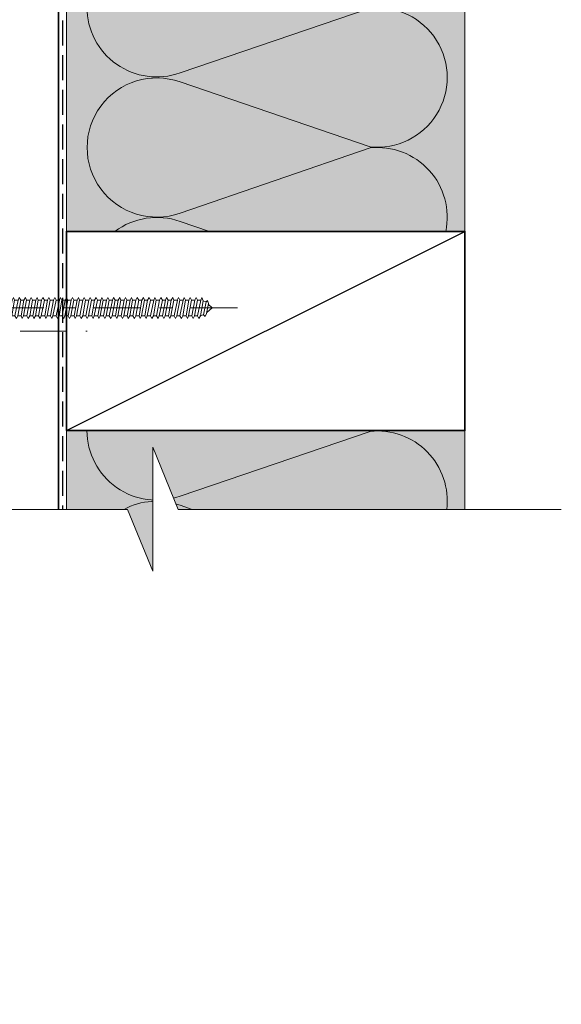
# Model space of a CAD drawing. Units: millimetres. Extents: x -146 to 127, y -248 to 190.
# Drawn here: x 5 to 127, y -248 to -25 of the extents above; entities that cross this region are included whole.
import ezdxf

# ---------------------------------------------------------------- set-up
doc = ezdxf.new("R2010")
doc.units = ezdxf.units.MM
doc.header["$MEASUREMENT"] = 0
doc.set_wipeout_variables(frame=1)
for name, pattern in [('Double Dashed', [21.872221469879157, 10.58333301544189, -4.233333110809326, 2.822222232818604, -4.233333110809337]), ('Hidden Line', [7.824444465637205, 5.644444465637207, -2.179999999999998]), ('Wipeout_Contour', [1000, 0, -1000])]:
    doc.linetypes.add(name, pattern=pattern)
for name, color, linetype, lineweight in [('0_Pen_No__181', 7, 'Continuous', 5), ('0_Pen_No__183', 7, 'Continuous', 18), ('0_Pen_No__184', 7, 'Continuous', 25), ('0_Pen_No__185', 7, 'Continuous', 35), ('0_Pen_No__41', 7, 'Continuous', 35), ('0_Pen_No__86', 7, 'Continuous', 25)]:
    doc.layers.add(name, color=color, linetype=linetype, lineweight=lineweight)
for name, color, linetype, lineweight, true_color in [('0_Pen_No__195', 7, 'Continuous', 13, 0x8b8b8b), ('0_Pen_No__215', 7, 'Continuous', 25, 0x8b8b8b), ('0_Pen_No__236', 7, 'Continuous', 0, 0xf5f2da)]:
    doc.layers.add(name, color=color, linetype=linetype, lineweight=lineweight, true_color=true_color)
doc.styles.add('GENERATED_STYLE_1', font='arial.ttf')
doc.dimstyles.new('GENERATED_STYLE__1', dxfattribs={"dimtxt": 4, "dimasz": 3.04, "dimexe": 0.18, "dimexo": 0.0625, "dimgap": 0.09, "dimtad": 1, "dimtih": 1, "dimtoh": 1, "dimdec": 0, "dimzin": 0, "dimdsep": 46, "dimtxsty": 'GENERATED_STYLE_1', "dimblk": 'ARROWHEAD_2', "dimblk1": 'ARROWHEAD_2', "dimblk2": 'ARROWHEAD_2', "dimcen": 0.09, "dimse1": 1, "dimse2": 1, "dimclrd": 7, "dimclre": 7, "dimclrt": 7, "dimadec": 0, "dimazin": 0, "dimtfac": 1, "dimtdec": 4, "dimtmove": 0, "dimatfit": 3, "dimfxl": 1, "dimtolj": 1, "dimtzin": 0, "dimarcsym": 0})

# ---------------------------------------------------------------- blocks, each defined once
blk = doc.blocks.new('CSK[2]', base_point=(53.80593665478168, -94.22652921851187))
at = {"layer": '0_Pen_No__181', "color": 7, "linetype": 'Double Dashed', "lineweight": 5}
blk.add_line((53.80593665478168, -90.41652921851113), (-15.82695638174119, -90.41652921851113), dxfattribs=at)
at = {"layer": '0_Pen_No__195', "color": 252, "linetype": 'Continuous', "lineweight": 13, "true_color": 0x8b8b8b}
for p, q in [((-11.58830498363111, -94.22652921851187), (-11.58830498363111, -86.60652921851081)), ((-11.58830498363111, -86.60652921851081), (-11.2643955841804, -86.60652921851081)), ((-11.2643955841804, -86.60652921851081), (-9.482893889591606, -88.1305292185109)), ((-11.2643955841804, -86.60652921851081), (-11.2643955841804, -94.14186255151186)), ((-8.835075597595381, -88.38452763051092), (-9.482893889591606, -88.1305292185109)), ((-8.835075597595381, -88.38452763051092), (-7.782377135296662, -88.38452763051092)), ((-7.782369544148509, -88.38452921851086), (-7.863346893293759, -92.36386255151156)), ((-7.863346893293759, -92.36386255151156), (-7.134550745246653, -88.63852921851084)), ((-7.782377135296662, -88.38452763051092), (-7.458460144697359, -88.04585302651097)), ((-7.458460144697359, -88.04586255151087), (-7.782369544148509, -90.58586255151128)), ((-7.458460144697359, -88.04585302651097), (-7.134558843300437, -88.63851704751086)), ((-7.134558843300437, -88.63851704751086), (-6.405761177406148, -88.63851704751086)), ((-6.405754597199548, -88.63852921851084), (-7.053573396101402, -92.1945292185114)), ((-6.486731947301365, -92.1945292185114), (-5.838913149355633, -88.63852921851084)), ((-6.405761177406148, -88.63851704751086), (-6.081844692755903, -88.04585302651097)), ((-6.081844692755903, -88.04585302651097), (-5.838922259307537, -88.63851704751086)), ((-5.838922259307537, -88.63851704751086), (-5.110125098405742, -88.63851704751086)), ((-5.110117001308527, -88.63852921851084), (-5.757935799253816, -92.1945292185114)), ((-4.786208107806882, -88.04585302651097), (-5.110125098405742, -88.63851704751086)), ((-5.110117001308527, -92.1945292185114), (-4.462298202407116, -88.63852921851084)), ((-4.462306806409514, -88.63851704751086), (-4.786208107806882, -88.04585302651097)), ((-3.733509646464732, -88.63851704751086), (-4.462306806409514, -88.63851704751086)), ((-3.733502054360009, -88.63852921851084), (-4.381320853261421, -92.1945292185114)), ((-3.814479404461828, -92.1945292185114), (-3.16666060651654, -88.63852921851084)), ((-3.733509646464732, -88.63851704751086), (-3.409592655865427, -88.04585302651097)), ((-3.409592655865427, -88.04585302651097), (-3.166670728366121, -88.63851704751086)), ((-2.437873062472277, -88.63851704751086), (-3.166670728366121, -88.63851704751086)), ((-2.437864458469434, -88.63852921851084), (-3.085683256414721, -92.1945292185114)), ((-2.518841807614684, -92.1945292185114), (-1.790045659567134, -88.63852921851084)), ((-2.113955059018284, -88.04586255151087), (-2.437864458469434, -88.63852921851084)), ((-2.113956070915961, -88.04585302651097), (-1.790054769519482, -88.63851704751086)), ((-1.790054769519482, -88.63851704751086), (-1.061257609574255, -88.63851704751086)), ((-1.061250018425657, -88.63852921851084), (-1.709068310421884, -92.1945292185114)), ((-1.142226861621847, -92.1945292185114), (-0.4944080636765588, -88.63852921851084)), ((-1.061257609574255, -88.63851704751086), (-0.8183199928725668, -88.04585302651097)), ((-0.8183199928725668, -88.04585302651097), (-0.4944186914760881, -88.63851704751086)), ((0.2343789744186434, -88.63851704751086), (-0.4944186914760881, -88.63851704751086)), ((0.2343885903191636, -88.63852921851084), (-0.4134307135747403, -92.1945292185114)), ((0.1534112411739133, -92.1945292185114), (0.8822068832719592, -88.63852921851084)), ((0.5582954590688873, -88.04585302651097), (0.2343789744186434, -88.63851704751086)), ((0.8821967604658101, -88.63851704751086), (0.5582954590688873, -88.04585302651097)), ((1.610994427316222, -88.63851704751086), (0.8821967604658101, -88.63851704751086)), ((1.611003031319065, -88.63852921851084), (0.8822068832719592, -92.1945292185114)), ((1.530025681217247, -92.1945292185114), (2.177844985112039, -88.63852921851084)), ((1.85393204401791, -88.04585302651097), (1.610994427316222, -88.63851704751086)), ((2.177833345414833, -88.63851704751086), (1.85393204401791, -88.04585302651097)), ((2.90663050536006, -88.63851704751086), (2.177833345414833, -88.63851704751086)), ((2.906640627210085, -88.63852921851084), (2.258822335213413, -92.1945292185114)), ((2.82566327806439, -92.1945292185114), (3.473482076009678, -88.63852921851084)), ((2.90663050536006, -88.63851704751086), (3.23054749595892, -88.04585302651097)), ((3.23054749595892, -88.04585302651097), (3.473469929406843, -88.63851704751086)), ((4.283246464206699, -88.63851704751086), (3.473469929406843, -88.63851704751086)), ((4.283256080107662, -88.63852921851084), (3.554459426111496, -92.1945292185114)), ((4.2022787300054, -92.1945292185114), (4.850097022002071, -88.63852921851084)), ((4.526184079951374, -88.04585302651097), (4.283246464206699, -88.63851704751086)), ((4.850085381348741, -88.63851704751086), (4.526184079951374, -88.04585302651097)), ((5.578882542250537, -88.63851704751086), (4.850085381348741, -88.63851704751086)), ((5.578893170049176, -88.63852921851084), (4.931074372104335, -92.1945292185114)), ((5.497915820903484, -92.1945292185114), (6.145734112900153, -88.63852921851084)), ((5.578882542250537, -88.63851704751086), (5.902799532849397, -88.04585302651097)), ((5.902799532849397, -88.04585302651097), (6.145721460348702, -88.63851704751086)), ((6.145729557446362, -88.6385091105109), (6.874523174791597, -88.6385091105109)), ((6.874523174791597, -88.6385091105109), (6.226704882795371, -92.19450963951141)), ((6.874519126242991, -88.63851704751086), (7.19843561089279, -88.04585302651097)), ((6.874519126242991, -92.19451757651136), (7.522337418239218, -88.63851704751086)), ((7.19843561089279, -88.04585302651097), (7.522337418239218, -88.63851704751086)), ((7.522337418239218, -88.63851704751086), (8.251134579141013, -88.63851704751086)), ((8.251134579141013, -88.63851704751086), (7.603316286188218, -92.19451757651136)), ((8.170155204286829, -92.19451757651136), (8.817989186441562, -88.63851704751086)), ((8.575051569740317, -88.04585302651097), (8.251134579141013, -88.63851704751086)), ((8.817989186441562, -88.63851704751086), (8.575051569740317, -88.04585302651097)), ((9.546771163133466, -88.63851704751086), (8.817989186441562, -88.63851704751086)), ((9.546771163133466, -88.63851704751086), (8.89895287113724, -92.19451757651136)), ((9.465806972488727, -92.19451757651136), (10.19458894918063, -88.63851704751086)), ((9.870687647783713, -88.04585302651097), (9.546771163133466, -88.63851704751086)), ((10.19458894918063, -88.63851704751086), (9.870687647783713, -88.04585302651097)), ((10.92338661507492, -88.63851704751086), (10.19458894918063, -88.63851704751086)), ((10.92338661507492, -88.63851704751086), (10.27556832307869, -92.19451757651136)), ((10.8424229303788, -92.19451757651136), (11.49024071642641, -88.63851704751086)), ((11.16632423177661, -88.04585302651097), (10.92338661507492, -88.63851704751086)), ((11.49024071642641, -88.63851704751086), (11.16632423177661, -88.04585302651097)), ((12.21902269407488, -88.63851704751086), (11.49024071642641, -88.63851704751086)), ((12.21902269407488, -88.63851704751086), (11.57120490802772, -92.19451757651136)), ((12.13805900842308, -92.19451757651136), (12.86685667527349, -88.63851704751086)), ((12.54293968467419, -88.04585302651097), (12.21902269407488, -88.63851704751086)), ((12.54293968467419, -88.04585302651097), (12.86685667527349, -88.63851704751086)), ((13.5956386519654, -88.63851704751086), (12.86685667527349, -92.19451757651136)), ((12.86685667527349, -88.63851704751086), (13.5956386519654, -88.63851704751086)), ((13.51467446132022, -92.19451757651136), (14.16249275331689, -88.63851704751086)), ((13.5956386519654, -88.63851704751086), (13.83857626866664, -88.04585302651097)), ((13.83857626866664, -88.04585302651097), (14.16249275331689, -88.63851704751086)), ((14.89129042016774, -88.63851704751086), (14.16249275331689, -88.63851704751086)), ((14.89129042016774, -88.63851704751086), (14.24345643801257, -92.19451757651136)), ((14.81031104531311, -92.19451757651136), (15.45812933730934, -88.63851704751086)), ((14.89129042016774, -88.63851704751086), (15.21519172156466, -88.04585302651097)), ((15.21519172156466, -88.04585302651097), (15.45812933730934, -88.63851704751086)), ((16.26789018290726, -88.63851704751086), (15.45812933730934, -88.63851704751086)), ((16.26789018290726, -88.63851704751086), (15.53910820621491, -92.19451757651136)), ((16.18692649821114, -92.19451757651136), (16.83474479020736, -88.63851704751086)), ((16.26789018290726, -88.63851704751086), (16.51082779960806, -88.04585302651097)), ((16.51082779960806, -88.04585302651097), (16.83474479020736, -88.63851704751086)), ((17.56354195015259, -88.63851704751086), (16.83474479020736, -88.63851704751086)), ((17.56354195015259, -88.63851704751086), (16.91572416410542, -92.19451757651136)), ((17.48256308220403, -92.19451757651136), (18.13038137420026, -88.63851704751086)), ((17.88744375749902, -88.04585302651097), (17.56354195015259, -88.63851704751086)), ((18.13038137420026, -88.63851704751086), (17.88744375749902, -88.04585302651097)), ((18.85917853510161, -88.63851704751086), (18.13038137420026, -88.63851704751086)), ((18.85917853510161, -88.63851704751086), (18.21136024214882, -92.19451757651136)), ((19.18307983649898, -88.04585302651097), (18.85917853510161, -88.63851704751086)), ((18.85917853510161, -92.19451757651136), (19.50699682709784, -88.63851704751086)), ((19.50699682709784, -88.63851704751086), (19.18307983649898, -88.04585302651097)), ((20.23579398704307, -88.63851704751086), (19.50699682709784, -88.63851704751086)), ((20.23579398704307, -88.63851704751086), (19.58797569504684, -92.19451757651136)), ((20.15481511909407, -92.19451757651136), (20.80263290514168, -88.63851704751086)), ((20.55969528843999, -88.04585302651097), (20.23579398704307, -88.63851704751086)), ((20.80263290514168, -88.63851704751086), (20.55969528843999, -88.04585302651097)), ((21.53143057103552, -88.63851704751086), (20.80263290514168, -88.63851704751086)), ((21.53143057103552, -88.63851704751086), (20.88361227903929, -92.19451757651136)), ((21.45045119713791, -92.19451757651136), (22.17924886398876, -88.63851704751086)), ((21.53143057103552, -88.63851704751086), (21.85533187243333, -88.04585302651097)), ((21.85533187243333, -88.04585302651097), (22.17924886398876, -88.63851704751086)), ((22.90804602393399, -88.63851704751086), (22.17924886398876, -88.63851704751086)), ((22.90804602393399, -88.63851704751086), (22.26022773193732, -92.19451757651136)), ((22.82706665003548, -92.19451757651136), (23.47488494203171, -88.63851704751086)), ((23.15096795143329, -88.04585302651097), (22.90804602393399, -88.63851704751086)), ((23.47488494203171, -88.63851704751086), (23.15096795143329, -88.04585302651097)), ((24.20368260792644, -88.63851704751086), (23.47488494203171, -88.63851704751086)), ((24.20368260792644, -88.63851704751086), (23.55586431593022, -92.19451757651136)), ((24.12270323402795, -92.19451757651136), (24.85150039397361, -88.63851704751086)), ((24.20368260792644, -88.63851704751086), (24.52758390932336, -88.04585302651097)), ((24.52758390932336, -88.04585302651097), (24.85150039397361, -88.63851704751086)), ((24.85150039397361, -88.63851704751086), (25.58029806082402, -88.63851704751086)), ((25.58029806082402, -88.63851704751086), (24.85150039397361, -92.19451757651136)), ((25.49931868596984, -92.19451757651136), (26.14713697892263, -88.63851704751086)), ((25.82321998736676, -88.04585302651097), (25.58029806082402, -88.63851704751086)), ((26.14713697892263, -88.63851704751086), (25.82321998736676, -88.04585302651097)), ((26.87593413886786, -88.63851704751086), (26.14713697892263, -88.63851704751086)), ((26.87593413886786, -88.63851704751086), (26.22811635282025, -92.19451757651136)), ((26.79495527091886, -92.19451757651136), (27.44277305696603, -88.63851704751086)), ((27.19983544026478, -88.04585302651097), (26.87593413886786, -88.63851704751086)), ((27.44277305696603, -88.63851704751086), (27.19983544026478, -88.04585302651097)), ((27.44277305696603, -88.63851704751086), (28.25255009771494, -88.63851704751086)), ((28.25255009771494, -88.63851704751086), (27.52375243086409, -92.19451757651136)), ((28.17157072286076, -92.19451757651136), (28.81938901485698, -88.63851704751086)), ((28.25255009771494, -88.63851704751086), (28.49547202425724, -88.04585302651097)), ((28.81938901485698, -88.63851704751086), (28.49547202425724, -88.04585302651097)), ((29.54818617575834, -88.63851704751086), (28.81938901485698, -88.63851704751086)), ((29.54818617575834, -88.63851704751086), (28.90036788376211, -92.19451757651136)), ((29.46720680090415, -92.19451757651136), (30.11502509385695, -88.63851704751086)), ((29.87208747715526, -88.04585302651097), (29.54818617575834, -88.63851704751086)), ((30.11502509385695, -88.63851704751086), (29.87208747715526, -88.04585302651097)), ((30.11502509385695, -88.63851704751086), (30.84382275975079, -88.63851704751086)), ((30.84382275975079, -88.63851704751086), (30.19600446775456, -92.19451757651136)), ((30.84382275975079, -88.63851704751086), (31.16772406114816, -88.04585302651097)), ((30.84382275975079, -92.19451757651136), (31.49164054579796, -88.63851704751086)), ((31.49164054579796, -88.63851704751086), (31.16772406114816, -88.04585302651097)), ((32.22043821264882, -88.63851704751086), (31.49164054579796, -88.63851704751086)), ((32.22043821264882, -88.63851704751086), (31.57261991969646, -92.19451757651136)), ((32.13945883779419, -92.19451757651136), (32.78727712979041, -88.63851704751086)), ((32.54433951404618, -88.04585302651097), (32.22043821264882, -88.63851704751086)), ((32.78727712979041, -88.63851704751086), (32.54433951404618, -88.04585302651097)), ((33.51607429069221, -88.63851704751086), (32.78727712979041, -88.63851704751086)), ((33.51607429069221, -88.63851704751086), (32.86825650464504, -92.19451757651136)), ((33.43509542274321, -92.19451757651136), (34.16389258268843, -88.63851704751086)), ((33.83997609803819, -88.04585302651097), (33.51607429069221, -88.63851704751086)), ((34.16389258268843, -88.63851704751086), (33.83997609803819, -88.04585302651097)), ((34.89269024858272, -88.63851704751086), (34.16389258268843, -92.19451757651136)), ((34.16389258268843, -88.63851704751086), (34.89269024858272, -88.63851704751086)), ((34.81171087468466, -92.19451757651136), (35.45952916668134, -88.63851704751086)), ((34.89269024858272, -88.63851704751086), (35.13562786528441, -88.04585302651097)), ((35.13562786528441, -88.04585302651097), (35.45952916668134, -88.63851704751086)), ((35.45952916668134, -88.63851704751086), (36.18832632758313, -88.63851704751086)), ((36.18832632758313, -88.63851704751086), (35.54050803463034, -92.19451757651136)), ((36.10734745867757, -92.19451757651136), (36.83614461957936, -88.63851704751086)), ((36.51222762898004, -88.04585302651097), (36.18832632758313, -88.63851704751086)), ((36.83614461957936, -88.63851704751086), (36.51222762898004, -88.04585302651097)), ((37.56494177952414, -88.63851704751086), (36.83614461957936, -92.19451757651136)), ((36.83614461957936, -88.63851704751086), (37.56494177952414, -88.63851704751086)), ((37.48396291157558, -92.19451757651136), (38.13178120357181, -88.63851704751086)), ((37.56494177952414, -88.63851704751086), (37.80787939622538, -88.04585302651097)), ((37.80787939622538, -88.04585302651097), (38.13178120357181, -88.63851704751086)), ((38.13178120357181, -88.63851704751086), (38.86057836351704, -88.63851704751086)), ((38.86057836351704, -88.63851704751086), (38.21276007152081, -92.19451757651136)), ((38.77959898961898, -92.19451757651136), (39.42741728161565, -88.63851704751086)), ((39.18449535507246, -88.04585302651097), (38.86057836351704, -88.63851704751086)), ((39.42741728161565, -88.63851704751086), (39.18449535507246, -88.04585302651097)), ((40.23719381641506, -88.63851704751086), (39.42741728161565, -88.63851704751086)), ((40.23719381641506, -88.63851704751086), (39.50839665646983, -92.19451757651136)), ((40.07523557361188, -92.19451757651136), (40.80403273451323, -88.63851704751086)), ((40.48013143311586, -88.04585302651097), (40.15621494846607, -88.63851704751086)), ((40.80403273451323, -88.63851704751086), (40.48013143311586, -88.04585302651097)), ((41.53283040040751, -88.63851704751086), (40.80403273451323, -92.19451757651136)), ((41.53283040040751, -88.63851704751086), (40.80403273451323, -88.63851704751086)), ((41.45185102650945, -92.19451757651136), (42.09966931850612, -88.63851704751086)), ((41.77576801710876, -88.04585302651097), (41.53283040040751, -88.63851704751086)), ((42.09966931850612, -88.63851704751086), (41.77576801710876, -88.04585302651097)), ((42.82846647845091, -88.63851704751086), (42.09966931850612, -88.63851704751086)), ((42.82846647845091, -88.63851704751086), (42.18064869240374, -92.19451757651136)), ((42.74748761050235, -92.19450963951141), (43.39530590249858, -88.6385091105109)), ((43.15237587790161, -88.04584456051106), (42.82846698535653, -88.6385091105109)), ((43.15237436005489, -88.04585038051088), (43.39530640940377, -88.63851704751086)), ((43.39530640940377, -88.63851704751086), (44.20507990659612, -88.63851704751086)), ((44.20508243729754, -88.63851704751086), (43.47628477140371, -92.19451757651136)), ((44.12410306339993, -92.19451757651136), (44.77192135539616, -88.63851704751086)), ((44.44801195594545, -88.04585038051088), (44.20507990659612, -88.63851704751086)), ((44.77192135539616, -88.63851704751086), (44.44801195594545, -88.04585038051088)), ((45.50071851534182, -88.63851704751086), (44.77192135539616, -92.19451757651136)), ((45.50071750344326, -88.63851704751086), (44.77192135539616, -88.63851704751086)), ((45.41973914144332, -92.19451757651136), (46.06755743343955, -88.8078540855109)), ((45.7436495527926, -88.04585038051088), (45.50071750344326, -88.63851704751086)), ((46.0675589522433, -88.80785038051104), (45.7436495527926, -88.04585038051088)), ((45.98657856549099, -88.8078540855109), (46.71537572543578, -89.0618599055109)), ((47.03929271603553, -88.7231858305109), (46.71537572543578, -89.0618599055109)), ((47.28223033273633, -89.40051810551113), (47.03929271603553, -88.7231858305109)), ((46.71537572543578, -89.0618599055109), (46.14853680733805, -91.94052816051152)), ((46.79635510029085, -91.68652233951141), (47.28223033273633, -89.40051810551113)), ((48.07930814268808, -90.41142414151109), (46.87733396823941, -91.43251651851129)), ((47.20125095883871, -89.56985567251114), (48.07930814268808, -90.41142414151109)), ((-9.482893889591606, -92.70252921851156), (-11.2643955841804, -94.22652921851187)), ((-8.83508116399117, -92.36383873951164), (-9.482893889591606, -92.70252921851156)), ((-7.863353979449421, -92.36383873951164), (-8.83508116399117, -92.36383873951164)), ((-7.053579469402377, -92.19451757651136), (-7.782377135296662, -92.19451757651136)), ((-7.053579469402377, -92.19451757651136), (-6.810641852700687, -92.7871815975117)), ((-6.810641852700687, -92.7871815975117), (-6.486740551303765, -92.19451757651136)), ((-5.757943391358538, -92.19451757651136), (-6.486740551303765, -92.19451757651136)), ((-5.434026399803552, -92.7871815975117), (-5.757943391358538, -92.19451757651136)), ((-5.110125098405742, -92.19451757651136), (-5.434026399803552, -92.7871815975117)), ((-4.381327432511899, -92.19451757651136), (-5.110125098405742, -92.19451757651136)), ((-4.381327432511899, -92.19451757651136), (-4.138389815810655, -92.7871815975117)), ((-4.138389815810655, -92.7871815975117), (-3.814488514413287, -92.19451757651136)), ((-3.085691354468505, -92.19451757651136), (-3.814488514413287, -92.19451757651136)), ((-3.085691354468505, -92.19451757651136), (-2.7617743638692, -92.7871815975117)), ((-2.7617743638692, -92.7871815975117), (-2.518852436369893, -92.19451757651136)), ((-1.709075901570482, -92.19451757651136), (-2.518852436369893, -92.19451757651136)), ((-1.709075901570482, -92.19451757651136), (-1.466138284869238, -92.7871815975117)), ((-1.466138284869238, -92.7871815975117), (-1.142236983472315, -92.19451757651136)), ((-0.4134393175775838, -92.19451757651136), (-1.142236983472315, -92.19451757651136)), ((-0.0895223269787235, -92.7871815975117), (-0.4134393175775838, -92.19451757651136)), ((0.1533996005205832, -92.19451757651136), (-0.0895223269787235, -92.7871815975117)), ((0.8821967604658101, -92.19451757651136), (0.1533996005205832, -92.19451757651136)), ((1.206113751065115, -92.7871815975117), (0.8821967604658101, -92.19451757651136)), ((1.530015052462037, -92.19451757651136), (1.206113751065115, -92.7871815975117)), ((2.258812719312449, -92.19451757651136), (1.530015052462037, -92.19451757651136)), ((2.258812719312449, -92.19451757651136), (2.582729203962693, -92.7871815975117)), ((2.582729203962693, -92.7871815975117), (2.825651637411061, -92.19451757651136)), ((2.825651637411061, -92.19451757651136), (3.554448797356287, -92.19451757651136)), ((3.554448797356287, -92.19451757651136), (3.878365787955147, -92.7871815975117)), ((3.878365787955147, -92.7871815975117), (4.202267089352514, -92.19451757651136)), ((4.931064250254309, -92.19451757651136), (4.202267089352514, -92.19451757651136)), ((5.174001865998985, -92.7871815975117), (4.931064250254309, -92.19451757651136)), ((5.174001865998985, -92.7871815975117), (5.497903674301536, -92.19451757651136)), ((6.226700834246763, -92.19451757651136), (5.497903674301536, -92.19451757651136)), ((6.550617824846068, -92.7871815975117), (6.226700834246763, -92.19451757651136)), ((6.550613776297016, -92.78717366051156), (6.874523174791597, -92.19450963951141)), ((6.874519126242991, -92.19451757651136), (7.603316286188218, -92.19451757651136)), ((7.603316286188218, -92.19451757651136), (7.846253902889463, -92.7871815975117)), ((8.170155204286829, -92.19451757651136), (7.846253902889463, -92.7871815975117)), ((8.89895287113724, -92.19451757651136), (8.170155204286829, -92.19451757651136)), ((8.89895287113724, -92.19451757651136), (9.222869355787484, -92.7871815975117)), ((9.222869355787484, -92.7871815975117), (9.465806972488727, -92.19451757651136)), ((10.27556832307869, -92.19451757651136), (9.465806972488727, -92.19451757651136)), ((10.51850593977994, -92.7871815975117), (10.27556832307869, -92.19451757651136)), ((10.51850593977994, -92.7871815975117), (10.8424229303788, -92.19451757651136)), ((10.8424229303788, -92.19451757651136), (11.57120490802772, -92.19451757651136)), ((11.57120490802772, -92.19451757651136), (11.89512139267796, -92.7871815975117)), ((11.89512139267796, -92.7871815975117), (12.13805900842308, -92.19451757651136)), ((12.86685667527349, -92.19451757651136), (12.13805900842308, -92.19451757651136)), ((12.86685667527349, -92.19451757651136), (13.19075797667042, -92.7871815975117)), ((13.19075797667042, -92.7871815975117), (13.51467446132022, -92.19451757651136)), ((13.51467446132022, -92.19451757651136), (14.24345643801257, -92.19451757651136)), ((14.24345643801257, -92.19451757651136), (14.56737342861187, -92.7871815975117)), ((14.56737342861187, -92.7871815975117), (14.81031104531311, -92.19451757651136)), ((15.53910820621491, -92.19451757651136), (14.81031104531311, -92.19451757651136)), ((15.86301001356089, -92.7871815975117), (15.53910820621491, -92.19451757651136)), ((16.18692649821114, -92.19451757651136), (15.86301001356089, -92.7871815975117)), ((16.18692649821114, -92.19451757651136), (16.91572416410542, -92.19451757651136)), ((16.91572416410542, -92.19451757651136), (17.15864609160429, -92.7871815975117)), ((17.15864609160429, -92.7871815975117), (17.48256308220403, -92.19451757651136)), ((17.48256308220403, -92.19451757651136), (18.21136024214882, -92.19451757651136)), ((18.21136024214882, -92.19451757651136), (18.53526154354618, -92.7871815975117)), ((18.85917853510161, -92.19451757651136), (18.53526154354618, -92.7871815975117)), ((19.58797569504684, -92.19451757651136), (18.85917853510161, -92.19451757651136)), ((19.58797569504684, -92.19451757651136), (19.83089812849521, -92.7871815975117)), ((19.83089812849521, -92.7871815975117), (20.15481511909407, -92.19451757651136)), ((20.15481511909407, -92.19451757651136), (20.88361227903929, -92.19451757651136)), ((20.88361227903929, -92.19451757651136), (21.20751358043666, -92.7871815975117)), ((21.20751358043666, -92.7871815975117), (21.45045119713791, -92.19451757651136)), ((22.26022773193732, -92.19451757651136), (21.45045119713791, -92.19451757651136)), ((22.50315016538524, -92.7871815975117), (22.26022773193732, -92.19451757651136)), ((22.82706665003548, -92.19451757651136), (22.50315016538524, -92.7871815975117)), ((23.55586431593022, -92.19451757651136), (22.82706665003548, -92.19451757651136)), ((23.87976561732714, -92.7871815975117), (23.55586431593022, -92.19451757651136)), ((24.12270323402795, -92.19451757651136), (23.87976561732714, -92.7871815975117)), ((24.85150039397361, -92.19451757651136), (24.12270323402795, -92.19451757651136)), ((24.85150039397361, -92.19451757651136), (25.17540169537053, -92.7871815975117)), ((25.17540169537053, -92.7871815975117), (25.49931868596984, -92.19451757651136)), ((25.49931868596984, -92.19451757651136), (26.22811635282025, -92.19451757651136)), ((26.55201765421761, -92.7871815975117), (26.22811635282025, -92.19451757651136)), ((26.79495527091886, -92.19451757651136), (26.55201765421761, -92.7871815975117)), ((27.52375243086409, -92.19451757651136), (26.79495527091886, -92.19451757651136)), ((27.52375243086409, -92.19451757651136), (27.84765373226102, -92.7871815975117)), ((27.84765373226102, -92.7871815975117), (28.17157072286076, -92.19451757651136)), ((28.90036788376211, -92.19451757651136), (28.17157072286076, -92.19451757651136)), ((28.90036788376211, -92.19451757651136), (29.14329031625346, -92.7871815975117)), ((29.14329031625346, -92.7871815975117), (29.46720680090415, -92.19451757651136)), ((30.19600446775456, -92.19451757651136), (29.46720680090415, -92.19451757651136)), ((30.19600446775456, -92.19451757651136), (30.51990576915193, -92.7871815975117)), ((30.51990576915193, -92.7871815975117), (30.84382275975079, -92.19451757651136)), ((30.84382275975079, -92.19451757651136), (31.57261991969646, -92.19451757651136)), ((31.81554235314438, -92.7871815975117), (31.57261991969646, -92.19451757651136)), ((32.13945883779419, -92.19451757651136), (31.81554235314438, -92.7871815975117)), ((32.86825650464504, -92.19451757651136), (32.13945883779419, -92.19451757651136)), ((32.86825650464504, -92.19451757651136), (33.19215780604241, -92.7871815975117)), ((33.19215780604241, -92.7871815975117), (33.43509542274321, -92.19451757651136)), ((34.16389258268843, -92.19451757651136), (33.43509542274321, -92.19451757651136)), ((34.16389258268843, -92.19451757651136), (34.4877938840858, -92.7871815975117)), ((34.4877938840858, -92.7871815975117), (34.81171087468466, -92.19451757651136)), ((35.54050803463034, -92.19451757651136), (34.81171087468466, -92.19451757651136)), ((35.86440984293289, -92.7871815975117), (35.54050803463034, -92.19451757651136)), ((36.10734745867757, -92.19451757651136), (35.86440984293289, -92.7871815975117)), ((36.83614461957936, -92.19451757651136), (36.10734745867757, -92.19451757651136)), ((37.16006161017822, -92.7871815975117), (36.83614461957936, -92.19451757651136)), ((37.48396291157558, -92.19451757651136), (37.16006161017822, -92.7871815975117)), ((38.21276007152081, -92.19451757651136), (37.48396291157558, -92.19451757651136)), ((38.21276007152081, -92.19451757651136), (38.53666137291773, -92.7871815975117)), ((38.53666137291773, -92.7871815975117), (38.77959898961898, -92.19451757651136)), ((39.50839665646983, -92.19451757651136), (38.77959898961898, -92.19451757651136)), ((39.50839665646983, -92.19451757651136), (39.83231314111963, -92.7871815975117)), ((39.83231314111963, -92.7871815975117), (40.07523557361188, -92.19451757651136)), ((40.80403273451323, -92.19451757651136), (40.07523557361188, -92.19451757651136)), ((41.12794972511254, -92.7871815975117), (40.80403273451323, -92.19451757651136)), ((41.45185102650945, -92.19451757651136), (41.12794972511254, -92.7871815975117)), ((42.18064869240374, -92.19451757651136), (41.45185102650945, -92.19451757651136)), ((42.18064869240374, -92.19451757651136), (42.50456517705443, -92.7871815975117)), ((42.50456517705443, -92.7871815975117), (42.74748761050235, -92.19451757651136)), ((43.47628527735277, -92.19450963951141), (42.74748761050235, -92.19450963951141)), ((43.47628375854902, -92.19451704751141), (43.80019315800016, -92.78718371451158)), ((43.80019315800016, -92.78718371451158), (44.12410255745087, -92.19451704751141)), ((44.77192135539616, -92.19451757651136), (44.12410306339993, -92.19451757651136)), ((45.09583075484732, -92.78718371451158), (44.77192135539616, -92.19451704751141)), ((45.41974015334189, -92.19451704751141), (45.09583075484732, -92.78718371451158)), ((46.14853680733805, -91.94052816051152), (45.33876027349478, -92.19451757651136)), ((46.14853680733805, -91.94052816051152), (46.47245379889348, -92.3638551435116)), ((46.47245379889348, -92.3638551435116), (46.79635510029085, -91.68652233951141)), ((-11.2643955841804, -94.22652921851187), (-11.58830498363111, -94.22652921851187))]:
    blk.add_line(p, q, dxfattribs=at)
blk = doc.blocks.new('*D5')
at = {"layer": '0_Pen_No__181', "color": 7, "linetype": 'Continuous', "lineweight": 5, "transparency": 16777216}
for p, q in [((15.17727495820509, 42.33115828815896), (15.17727495820509, 48.33115828815897)), ((45.17873153042018, 42.33115828815896), (45.17873153042018, 48.33115828815897)), ((13.22127495820509, 45.33115828815897), (15.17727495820509, 45.33115828815897)), ((15.17727495820509, 45.33115828815897), (45.17873153042018, 45.33115828815897)), ((45.17873153042018, 45.33115828815897), (47.13473153042018, 45.33115828815897))]:
    blk.add_line(p, q, dxfattribs=at)
at = {"layer": '0_Pen_No__183', "color": 7, "linetype": 'Continuous', "lineweight": 18, "transparency": 16777216}
for p, q in [((16.33197495820509, 47.33115828815897), (14.02257495820509, 43.33115828815896)), ((44.02403153042018, 43.33115828815896), (46.33343153042018, 47.33115828815897))]:
    blk.add_line(p, q, dxfattribs=at)
at = {"layer": '0_Pen_No__86', "color": 7, "lineweight": 25, "transparency": 16777216, "insert": (22.73570334489547, 46.13115832615693), "char_height": 4, "attachment_point": 7, "style": 'GENERATED_STYLE_1'}
blk.add_mtext('\\A1;30min', dxfattribs=at)
blk = doc.blocks.new('ARROWHEAD_2')
at = {"color": 0, "linetype": 'Continuous', "lineweight": 0}
for p, q in [((0, 0), (-1, 0)), ((-0.3781315, -0.655), (0.3781315, 0.655))]:
    blk.add_line(p, q, dxfattribs=at)

msp = doc.modelspace()

# ---------------------------------------------------------------- hatches: boundary and pattern name
at = {"layer": '0_Pen_No__236', "linetype": 'Continuous', "lineweight": 0, "true_color": 0xf5f2da}
for points in [[(15.17727495820509, 103.8722925333562), (105.1772749582085, 103.8722925333562), (105.1772749582085, -73.14128168090204), (15.17727495820509, -73.14128168090204)], [(15.17727495820509, -135.9156079192145), (15.17727495820509, -118.1412811543185), (105.1772749582085, -118.1412811543185), (105.1772749582085, -135.9156079192145), (34.68720316434215, -135.9156079192145), (34.68720316434215, -149.8499438036296), (28.95652805169036, -135.9156079192145)]]:
    msp.add_hatch(color=7, dxfattribs=at).paths.add_polyline_path(points)

# ---------------------------------------------------------------- linework, layer by layer
at = {"layer": '0_Pen_No__184', "color": 7, "linetype": 'Hidden Line', "lineweight": 25}
msp.add_lwpolyline([(14.30748382755809, 138.8081852388299), (14.30748382755809, -135.9156074951819)], dxfattribs=at)
at = {"layer": '0_Pen_No__185', "color": 7, "linetype": 'Continuous', "lineweight": 35}
msp.add_lwpolyline([(15.17727495820864, -118.1412811543185), (15.17727495820864, -73.14128115431863), (105.1772749582085, -73.14128115431863), (105.1772749582085, -118.1412811543185)], close=True, dxfattribs=at)
at = {"layer": '0_Pen_No__195', "color": 252, "linetype": 'Continuous', "lineweight": 13, "true_color": 0x8b8b8b}
for p, q in [((15.17727495820509, 138.8081852388299), (15.17727495820509, -142.3481135526841)), ((105.1772749582085, 138.8081852388299), (105.1772749582085, -140.6345257769574))]:
    msp.add_line(p, q, dxfattribs=at)
at = {"layer": '0_Pen_No__195', "color": 252, "linetype": 'Double Dashed', "lineweight": 13, "true_color": 0x8b8b8b}
msp.add_line((4.738044070464298, -95.64128168090204), (19.83237930032189, -95.64128168090204), dxfattribs=at)
at = {"layer": '0_Pen_No__195', "color": 252, "linetype": 'Continuous', "lineweight": 13, "true_color": 0x8b8b8b}
for points in [[(19.80093183341936, -22.52166845332981, 0.516712314871377), (40.82826591015375, -37.32499240668253), (83.7542627351553, -22.67765113584908, -1.112284561394922), (83.7542627351553, -54.00431674418239), (40.82826591015375, -39.35697441501596, 1.415874832404686), (40.82826591015375, -68.99030774834914), (83.7542627351553, -54.25831356918253, -0.508864668056302), (100.8437987238402, -73.14128168090204)], [(47.49589244611485, -73.14128168090204), (40.82826591015375, -70.85298446918253, 0.2504468732939718), (26.12419541810951, -73.14128168090204)], [(19.80093183341936, -118.141281680902, 0.516712314871377), (40.82826591015375, -132.9446056342547), (83.7542627351553, -118.2972643634212, -0.4835003835751216), (101.0545559810829, -135.9156074951819)], [(43.58018924923002, -135.9156074951819), (40.82826591015375, -134.9765876425881, 0.2105663301294556), (28.18350778571599, -135.9156074951819)]]:
    msp.add_lwpolyline(points, format="xyb", dxfattribs=at)
at = {"layer": '0_Pen_No__215', "color": 252, "linetype": 'Continuous', "lineweight": 25, "true_color": 0x8b8b8b}
msp.add_line((15.17727495820864, -118.1412811543185), (105.1772749582085, -73.14128115431863), dxfattribs=at)
at = {"layer": '0_Pen_No__41', "color": 7, "linetype": 'Continuous', "lineweight": 35}
msp.add_lwpolyline([(-6.630406467390769, -149.8499438036296), (13.36959353261236, -149.8499438036296), (13.36959353261236, 49.23444420483219), (-6.630406467390769, 49.23444420483219)], close=True, dxfattribs=at)

# ---------------------------------------------------------------- block references
at = {"color": 7, "linetype": 'Continuous', "lineweight": 25}
msp.add_blockref('CSK[2]', (53.80593665478168, -94.22652921851187), dxfattribs=at)

# ---------------------------------------------------------------- next in the draw order: wipeouts: each hides what was drawn before it
at = {"color": 254, "linetype": 'Wipeout_Contour', "lineweight": 0, "ltscale": 1561.765214144633}
msp.add_wipeout([(-50.94262121179582, -135.91560749518192), (28.956528105602814, -135.91560749518192), (34.6872029473886, -149.84994380362963), (34.6872029473886, -135.91560749518192), (34.6872029473886, -121.84994380362957), (40.4178777891744, -135.91560749518192), (126.93601032686888, -135.91560749518192), (126.93601032686888, -247.7351397381463), (-50.94262121179582, -247.7351397381463)], dxfattribs=at)

# ---------------------------------------------------------------- next in the draw order: linework, layer by layer
at = {"layer": '0_Pen_No__195', "color": 252, "linetype": 'Continuous', "lineweight": 13, "true_color": 0x8b8b8b}
msp.add_lwpolyline([(-50.94262121179582, -135.9156074951819), (28.95652810560279, -135.9156074951819), (34.68720294738858, -149.8499438036296), (34.68720294738858, -121.8499438036296), (40.41787778917438, -135.9156074951819), (126.9360103268689, -135.9156074951819)], dxfattribs=at)

# ---------------------------------------------------------------- next in the draw order: dimensions: what is measured, and where the dimension line sits
at = {"color": 7, "linetype": 'Continuous', "lineweight": 5}
dim = msp.add_linear_dim(base=(45.17873153042018, 45.33115828815897), p1=(15.17727495820509, -142.3481135526841), p2=(45.17873153042018, 80.40504922869074), text='<MeasuredValue>min', dimstyle='GENERATED_STYLE__1', dxfattribs=at)
dim.commit()
dim.dimension.update_dxf_attribs({"geometry": '*D5', "text_midpoint": (50.387503502061, 48.13115832615693), "dimtype": 160})

doc.saveas('drawing.dxf')
